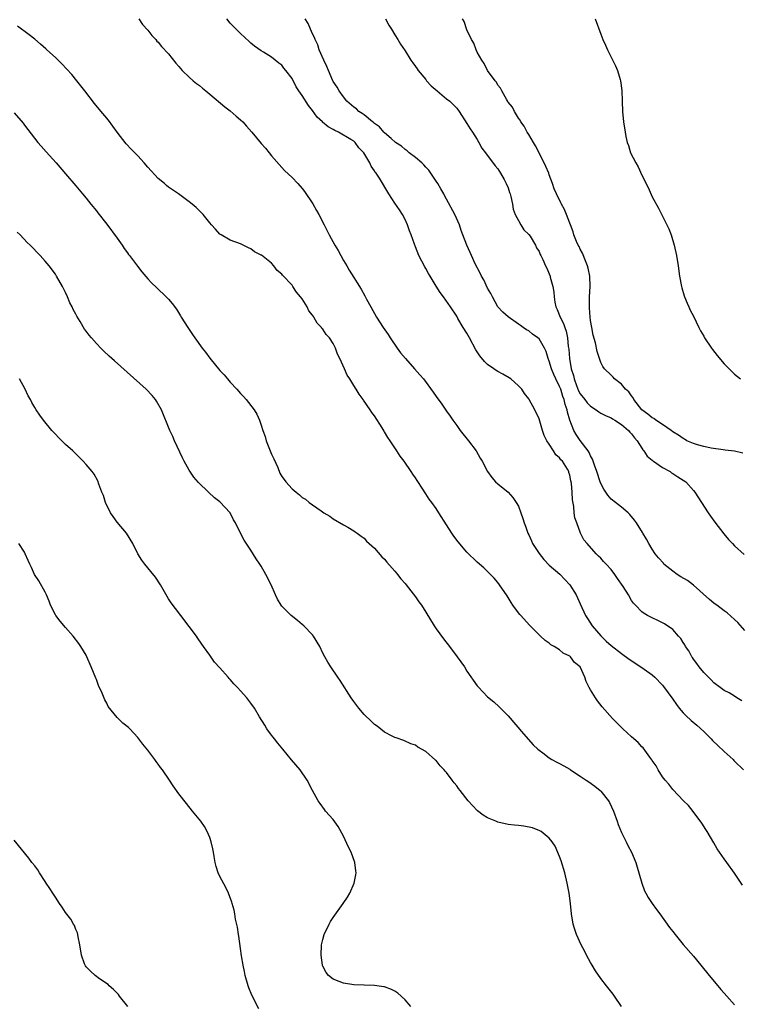
# Model space of a CAD drawing. Units: inches. Extents: x 2577000 to 2580000, y 1551000 to 1554000.
# Drawn here: x 2578180 to 2578320, y 1552193 to 1552385 of the extents above; entities that cross this region are included whole.
import ezdxf

# ---------------------------------------------------------------- set-up
doc = ezdxf.new("R2010")
doc.units = ezdxf.units.IN
doc.header["$MEASUREMENT"] = 0
doc.layers.add('LD25771551_10ft', color=83, linetype='Continuous')

msp = doc.modelspace()

# ---------------------------------------------------------------- linework, layer by layer
at = {"layer": 'LD25771551_10ft'}
for points, elevation in [([(2578203.21, 1552385), (2578203.96, 1552383.96), (2578205, 1552382.82), (2578205.77, 1552381.77), (2578206.5, 1552381), (2578206.72, 1552380.72), (2578207, 1552380.48), (2578207.66, 1552379.66), (2578209, 1552378.25), (2578210.42, 1552376.42), (2578211, 1552375.79), (2578211.35, 1552375.35), (2578211.66, 1552375), (2578213, 1552373.7), (2578213.79, 1552373), (2578214.46, 1552372.46), (2578215, 1552372.05), (2578215.58, 1552371.58), (2578216.25, 1552371), (2578217, 1552370.41), (2578219.93, 1552367.93), (2578221, 1552367.12), (2578222.12, 1552366.12), (2578223, 1552365.38), (2578223.41, 1552365), (2578224.14, 1552364.14), (2578225.16, 1552363), (2578227, 1552360.8), (2578227.86, 1552359.86), (2578228.54, 1552359), (2578229, 1552358.39), (2578231, 1552356.1), (2578231.55, 1552355.55), (2578233, 1552354.17), (2578234.13, 1552353), (2578235, 1552352.04), (2578235.43, 1552351.43), (2578237.03, 1552349.03), (2578237.77, 1552347.77), (2578238.19, 1552347), (2578239.22, 1552345), (2578239.84, 1552343.84), (2578240.24, 1552343), (2578241.35, 1552341), (2578241.96, 1552339.96), (2578243, 1552338.04), (2578243.63, 1552337), (2578244.13, 1552336.13), (2578245, 1552334.72), (2578245.69, 1552333.69), (2578246.45, 1552332.45), (2578247.16, 1552331.16), (2578247.48, 1552330.52), (2578248.29, 1552329), (2578249.43, 1552327), (2578250.74, 1552325), (2578251.66, 1552323.66), (2578252.04, 1552323), (2578253.4, 1552321), (2578254.11, 1552320.11), (2578255.03, 1552319), (2578256.83, 1552317), (2578257.84, 1552315.84), (2578258.54, 1552315), (2578260.44, 1552312.44), (2578261, 1552311.6), (2578262.09, 1552310.09), (2578263, 1552308.74), (2578263.74, 1552307.74), (2578264.23, 1552307), (2578265, 1552305.94), (2578265.69, 1552305), (2578267.32, 1552303), (2578268.78, 1552301), (2578269.58, 1552299.58), (2578269.94, 1552299), (2578271, 1552297.04), (2578271.82, 1552295.82), (2578272.56, 1552295), (2578273, 1552294.59), (2578275, 1552292.98), (2578275.94, 1552291.94), (2578276.57, 1552291), (2578277, 1552290.27), (2578277.47, 1552289), (2578277.87, 1552287.87), (2578278.12, 1552287), (2578278.37, 1552286.37), (2578278.83, 1552285), (2578279, 1552284.68), (2578279.53, 1552283.53), (2578279.76, 1552283), (2578281, 1552281.04), (2578281.92, 1552279.92), (2578283, 1552278.81), (2578285.02, 1552277.02), (2578287, 1552274.98), (2578288.23, 1552273), (2578289, 1552271.28), (2578290.06, 1552269), (2578290.41, 1552268.41), (2578291.35, 1552267), (2578293, 1552265.06), (2578294.05, 1552264.05), (2578295, 1552263.18), (2578297, 1552261.6), (2578298.52, 1552260.52), (2578301, 1552258.93), (2578303, 1552257.5), (2578303.53, 1552257), (2578305, 1552255.49), (2578305.22, 1552255.22), (2578307, 1552252.75), (2578307.7, 1552251.7), (2578308.22, 1552251), (2578309, 1552250.11), (2578309.55, 1552249.55), (2578310.58, 1552248.58), (2578311.69, 1552247.69), (2578313, 1552246.45), (2578314.43, 1552245), (2578314.69, 1552244.69), (2578315.74, 1552243.74), (2578317, 1552242.54), (2578318.7, 1552241), (2578318.84, 1552240.84), (2578319, 1552240.7), (2578320.77, 1552239)], 7140), ([(2578320.42, 1552252.42), (2578319.45, 1552253), (2578319, 1552253.3), (2578317.95, 1552253.95), (2578317, 1552254.46), (2578316.18, 1552255), (2578315, 1552255.9), (2578314.48, 1552256.48), (2578313.91, 1552257), (2578313, 1552257.94), (2578312.15, 1552259), (2578311.67, 1552259.67), (2578311, 1552260.5), (2578310.82, 1552260.82), (2578310.7, 1552261), (2578310.12, 1552262.12), (2578309.49, 1552263), (2578309.32, 1552263.32), (2578309, 1552263.79), (2578308.56, 1552264.56), (2578308.11, 1552265), (2578307, 1552266.27), (2578305.37, 1552267.37), (2578305, 1552267.58), (2578304.07, 1552268.07), (2578303, 1552268.54), (2578302.72, 1552268.72), (2578302.11, 1552269), (2578301.42, 1552269.42), (2578301, 1552269.73), (2578299.78, 1552271), (2578299.38, 1552271.38), (2578299, 1552271.91), (2578298.4, 1552273), (2578297.35, 1552274.65), (2578296.23, 1552276.23), (2578295.73, 1552277), (2578295, 1552277.96), (2578294.04, 1552279), (2578293.5, 1552279.5), (2578293, 1552280.13), (2578292.57, 1552280.57), (2578292.13, 1552281), (2578290.33, 1552283), (2578289.74, 1552283.74), (2578289.07, 1552285), (2578288.32, 1552287), (2578287.98, 1552287.98), (2578287.85, 1552289), (2578287.76, 1552290.24), (2578287.51, 1552291.51), (2578287.45, 1552293), (2578287.32, 1552294.68), (2578287.25, 1552295), (2578287.18, 1552295.18), (2578287, 1552296.27), (2578286.82, 1552296.82), (2578286.78, 1552297), (2578286.52, 1552297.48), (2578285.56, 1552299), (2578285.26, 1552299.26), (2578285, 1552299.65), (2578284.24, 1552300.24), (2578283.82, 1552301), (2578283, 1552302.33), (2578282.54, 1552303), (2578281.99, 1552303.99), (2578281.66, 1552305), (2578281, 1552307.28), (2578280.18, 1552309), (2578279.09, 1552311), (2578279, 1552311.14), (2578278.17, 1552312.17), (2578277.63, 1552313), (2578277, 1552313.68), (2578275.55, 1552315), (2578275.21, 1552315.22), (2578273.95, 1552315.95), (2578273, 1552316.44), (2578272.66, 1552316.66), (2578272.22, 1552317), (2578271, 1552317.85), (2578270.4, 1552318.4), (2578269.52, 1552319.52), (2578268.7, 1552320.7), (2578267.47, 1552323), (2578267, 1552323.93), (2578266.29, 1552325), (2578265.24, 1552326.76), (2578265, 1552327.19), (2578263.79, 1552329), (2578262.41, 1552331), (2578261.79, 1552331.79), (2578261.03, 1552333.03), (2578259.84, 1552335), (2578259.51, 1552335.51), (2578259, 1552336.47), (2578258.8, 1552336.8), (2578257.67, 1552339), (2578257, 1552340.71), (2578256.78, 1552341.22), (2578256.15, 1552343), (2578255.82, 1552343.82), (2578255.44, 1552345), (2578255, 1552346.02), (2578254.45, 1552347), (2578253.86, 1552347.86), (2578253, 1552349.22), (2578251.83, 1552351), (2578249.97, 1552354.03), (2578249.34, 1552355), (2578249.17, 1552355.17), (2578249, 1552355.49), (2578248.37, 1552356.37), (2578248.14, 1552357), (2578246.98, 1552359), (2578245.95, 1552359.95), (2578245.27, 1552361), (2578245, 1552361.22), (2578244.4, 1552361.6), (2578242.05, 1552363), (2578241.32, 1552363.32), (2578241, 1552363.51), (2578240.02, 1552364.02), (2578238.95, 1552364.95), (2578238.91, 1552365), (2578237.91, 1552365.91), (2578237, 1552367.2), (2578236.19, 1552368.19), (2578235, 1552370.14), (2578234.35, 1552371), (2578233.83, 1552371.83), (2578233, 1552373.46), (2578231.81, 1552375), (2578231.42, 1552375.42), (2578231, 1552376.03), (2578230.42, 1552376.42), (2578229.74, 1552377), (2578229, 1552377.59), (2578227.44, 1552378.56), (2578227, 1552378.81), (2578225.7, 1552379.7), (2578225, 1552380.27), (2578224.64, 1552380.64), (2578223, 1552382.15), (2578222.59, 1552382.59), (2578222.15, 1552383), (2578221, 1552384.19), (2578220.32, 1552385)], 7150), ([(2578321, 1552266.12), (2578319.64, 1552267.64), (2578319, 1552268.26), (2578317.55, 1552269.55), (2578317, 1552269.93), (2578315.54, 1552271), (2578315.24, 1552271.24), (2578315, 1552271.4), (2578314.14, 1552272.14), (2578311, 1552274.93), (2578309.83, 1552275.83), (2578308.55, 1552276.55), (2578307.87, 1552277), (2578307, 1552277.65), (2578305.28, 1552279), (2578305.16, 1552279.16), (2578304.21, 1552280.21), (2578303.57, 1552281), (2578303, 1552281.93), (2578302.31, 1552283), (2578301.88, 1552283.88), (2578301.19, 1552285), (2578301.13, 1552285.13), (2578299.94, 1552287), (2578299.55, 1552287.55), (2578298.66, 1552288.66), (2578298.31, 1552289), (2578297, 1552290.1), (2578295.88, 1552291), (2578295, 1552291.65), (2578294.38, 1552292.38), (2578293.61, 1552293.61), (2578293, 1552294.65), (2578292.87, 1552295), (2578292.22, 1552297), (2578291.77, 1552298.23), (2578291.41, 1552299.41), (2578291, 1552300.08), (2578290.73, 1552300.73), (2578290.54, 1552301), (2578289, 1552303.02), (2578288.22, 1552304.22), (2578287.75, 1552305), (2578287, 1552307), (2578286.55, 1552308.55), (2578286.48, 1552309), (2578286.07, 1552310.07), (2578285.9, 1552311), (2578285.62, 1552311.62), (2578285.21, 1552313), (2578285, 1552313.51), (2578284.24, 1552315), (2578283.87, 1552315.87), (2578283.41, 1552317), (2578283, 1552318.47), (2578282.77, 1552319), (2578282.37, 1552320.37), (2578282.04, 1552321), (2578281, 1552322.82), (2578280.78, 1552323), (2578279.71, 1552323.71), (2578279, 1552324.34), (2578278.58, 1552324.58), (2578277.95, 1552325), (2578277.39, 1552325.39), (2578277, 1552325.68), (2578275, 1552327.06), (2578273.99, 1552327.99), (2578273, 1552329), (2578271.94, 1552331), (2578271.63, 1552331.63), (2578271, 1552332.68), (2578270.26, 1552334.26), (2578269.8, 1552335), (2578269.58, 1552335.58), (2578268.58, 1552337.42), (2578267.86, 1552339), (2578267.61, 1552339.61), (2578266.94, 1552341), (2578266.21, 1552343), (2578265.86, 1552343.86), (2578265.53, 1552345), (2578264.63, 1552347), (2578263, 1552349.97), (2578262.65, 1552350.65), (2578262.48, 1552351), (2578261.95, 1552351.95), (2578261.33, 1552353), (2578261, 1552353.46), (2578259.6, 1552355.6), (2578259, 1552356.19), (2578258.63, 1552356.63), (2578258.25, 1552357), (2578257, 1552358.09), (2578255.78, 1552359), (2578255.38, 1552359.38), (2578255, 1552359.62), (2578254.26, 1552360.26), (2578253.13, 1552361), (2578252.26, 1552361.74), (2578251, 1552362.85), (2578250.84, 1552363), (2578250.01, 1552364.01), (2578249, 1552364.7), (2578248.85, 1552364.85), (2578248.64, 1552365), (2578247, 1552366.36), (2578246.64, 1552366.64), (2578246.01, 1552367), (2578245.5, 1552367.5), (2578245, 1552367.86), (2578243.67, 1552369), (2578243, 1552369.84), (2578242.15, 1552371), (2578241.75, 1552371.75), (2578241, 1552372.87), (2578240.93, 1552373), (2578240.06, 1552375), (2578239.78, 1552375.78), (2578239.16, 1552377), (2578238.3, 1552379), (2578237.99, 1552379.99), (2578237.49, 1552381), (2578237.37, 1552381.37), (2578237, 1552382.09), (2578236.61, 1552383), (2578236.12, 1552384.12), (2578235.58, 1552385)], 7160), ([(2578251.15, 1552385), (2578251.81, 1552383.81), (2578252.34, 1552383), (2578253, 1552381.89), (2578253.58, 1552381), (2578254.11, 1552380.11), (2578255, 1552378.8), (2578256.1, 1552377), (2578256.45, 1552376.45), (2578257, 1552375.78), (2578257.32, 1552375.32), (2578257.5, 1552375), (2578259, 1552373.21), (2578259.16, 1552373), (2578260.03, 1552372.03), (2578261.2, 1552371), (2578263, 1552369.5), (2578263.67, 1552369), (2578265, 1552367.64), (2578265.51, 1552367), (2578267, 1552364.71), (2578267.61, 1552363.61), (2578268.08, 1552363), (2578269, 1552361.55), (2578269.33, 1552361), (2578269.9, 1552359.9), (2578270.59, 1552359), (2578270.75, 1552358.75), (2578271, 1552358.46), (2578272.48, 1552356.48), (2578273, 1552355.89), (2578273.32, 1552355.32), (2578273.53, 1552355), (2578274.22, 1552353.78), (2578274.63, 1552353), (2578275, 1552352.18), (2578275.27, 1552351.27), (2578275.37, 1552351), (2578275.5, 1552350.5), (2578275.82, 1552349), (2578276, 1552348), (2578276.38, 1552347), (2578277, 1552345.81), (2578277.45, 1552345), (2578278.03, 1552344.03), (2578279, 1552343.11), (2578279.26, 1552342.74), (2578280.33, 1552341), (2578280.52, 1552340.52), (2578281, 1552339.76), (2578281.21, 1552339.21), (2578281.37, 1552339), (2578281.74, 1552338.26), (2578282.28, 1552337), (2578282.53, 1552336.53), (2578283, 1552335.44), (2578283.14, 1552335), (2578283.17, 1552334.83), (2578283.66, 1552333), (2578283.91, 1552331.91), (2578283.96, 1552331), (2578284.09, 1552329.91), (2578284.28, 1552329), (2578284.5, 1552328.5), (2578285.09, 1552327), (2578285.77, 1552325.76), (2578286.01, 1552325), (2578286.28, 1552324.28), (2578286.52, 1552323), (2578286.69, 1552321.31), (2578286.77, 1552320.77), (2578286.91, 1552319), (2578287.23, 1552317), (2578287.67, 1552315.67), (2578287.8, 1552315), (2578288.29, 1552313.71), (2578288.7, 1552312.7), (2578289, 1552312.14), (2578289.89, 1552311), (2578290.36, 1552310.36), (2578291, 1552309.69), (2578292.11, 1552309), (2578292.61, 1552308.61), (2578293, 1552308.35), (2578293.89, 1552307.89), (2578295, 1552307.42), (2578295.26, 1552307.26), (2578295.76, 1552307), (2578297, 1552306.17), (2578298.4, 1552305), (2578298.64, 1552304.64), (2578299, 1552304.34), (2578299.53, 1552303.53), (2578300.06, 1552303), (2578301, 1552301.56), (2578301.2, 1552301.2), (2578301.39, 1552301), (2578302.01, 1552300.01), (2578303, 1552299.21), (2578303.1, 1552299.1), (2578303.27, 1552299), (2578305, 1552297.76), (2578306.47, 1552297), (2578306.77, 1552296.77), (2578307, 1552296.64), (2578307.97, 1552295.97), (2578309, 1552295.35), (2578309.53, 1552295), (2578311, 1552293.34), (2578311.28, 1552293), (2578313.85, 1552289), (2578314.31, 1552288.31), (2578315.17, 1552287.17), (2578316.92, 1552284.92), (2578317.82, 1552283.82), (2578318.62, 1552283), (2578319, 1552282.59), (2578320.9, 1552280.9)], 7170), ([(2578320.61, 1552300.61), (2578318.96, 1552300.96), (2578317.19, 1552301.19), (2578316.78, 1552301.22), (2578314.45, 1552301.55), (2578313, 1552301.87), (2578311.81, 1552302.19), (2578311, 1552302.45), (2578309.73, 1552303), (2578309.28, 1552303.28), (2578309, 1552303.4), (2578308.09, 1552304.09), (2578307, 1552304.75), (2578306.69, 1552305), (2578305, 1552306.14), (2578303.71, 1552307), (2578303.3, 1552307.3), (2578303, 1552307.43), (2578302.17, 1552308.17), (2578301, 1552308.98), (2578299.43, 1552311), (2578299.32, 1552311.32), (2578299, 1552311.7), (2578298.48, 1552312.48), (2578297.83, 1552313), (2578297, 1552313.98), (2578295.7, 1552315), (2578295.38, 1552315.38), (2578295, 1552315.77), (2578293.73, 1552317), (2578293.43, 1552317.43), (2578293, 1552318.23), (2578292.74, 1552319), (2578292.33, 1552320.33), (2578291.95, 1552322.05), (2578291.52, 1552323.52), (2578291.24, 1552325), (2578291, 1552326.38), (2578290.92, 1552327), (2578290.81, 1552328.81), (2578290.78, 1552329), (2578290.82, 1552331), (2578290.93, 1552333), (2578290.85, 1552335), (2578290.54, 1552336.54), (2578290.43, 1552337), (2578290.02, 1552337.98), (2578289.45, 1552339.45), (2578289, 1552340.25), (2578288.77, 1552340.77), (2578288.64, 1552341), (2578288.29, 1552341.71), (2578287.76, 1552343), (2578287.63, 1552343.63), (2578287.1, 1552345), (2578287, 1552345.33), (2578286.37, 1552347), (2578285.97, 1552347.97), (2578285.34, 1552349), (2578285.23, 1552349.23), (2578284.4, 1552351), (2578283.97, 1552351.97), (2578283.63, 1552353), (2578283, 1552354.69), (2578282.9, 1552355), (2578282.3, 1552356.3), (2578282.03, 1552357), (2578280.33, 1552360.33), (2578279.91, 1552361), (2578279, 1552362.55), (2578278.72, 1552363), (2578278.13, 1552364.13), (2578277.46, 1552365), (2578277.31, 1552365.31), (2578277, 1552365.69), (2578276.21, 1552367), (2578275.83, 1552367.83), (2578275, 1552368.83), (2578274.94, 1552368.94), (2578274.74, 1552369.26), (2578273.78, 1552371), (2578273.54, 1552371.54), (2578273, 1552372.12), (2578272.71, 1552372.71), (2578272.45, 1552373), (2578270.97, 1552375), (2578270.36, 1552376.36), (2578269.86, 1552377), (2578269, 1552378.56), (2578268.79, 1552379), (2578268.32, 1552380.32), (2578267.9, 1552381), (2578267, 1552382.89), (2578266.48, 1552384.48), (2578266.16, 1552385)], 7180), ([(2578291.94, 1552385), (2578293, 1552382.07), (2578293.42, 1552381), (2578293.89, 1552379.89), (2578294.3, 1552379), (2578295, 1552377.57), (2578295.88, 1552375.88), (2578296.23, 1552375), (2578296.75, 1552373.25), (2578296.84, 1552373), (2578297.11, 1552371.11), (2578297.19, 1552369), (2578297.24, 1552367), (2578297.41, 1552365), (2578297.71, 1552363), (2578297.88, 1552362.12), (2578298.12, 1552361), (2578298.38, 1552360.38), (2578298.81, 1552359), (2578299.82, 1552357), (2578300.25, 1552356.25), (2578301, 1552354.61), (2578302.21, 1552352.21), (2578303, 1552350.44), (2578304.2, 1552348.2), (2578305.87, 1552345), (2578306.23, 1552344.23), (2578306.66, 1552343), (2578307.25, 1552341), (2578307.69, 1552339), (2578308.03, 1552337), (2578308.32, 1552335), (2578308.69, 1552333), (2578308.75, 1552332.75), (2578309.2, 1552331.2), (2578309.27, 1552331), (2578309.76, 1552329.76), (2578310.1, 1552329), (2578310.38, 1552328.38), (2578311, 1552327.21), (2578312.03, 1552325), (2578312.37, 1552324.37), (2578313, 1552323.3), (2578313.16, 1552323), (2578314.51, 1552321), (2578314.72, 1552320.72), (2578315.6, 1552319.6), (2578317, 1552317.97), (2578317.93, 1552317), (2578318.46, 1552316.46), (2578319, 1552315.96), (2578320.16, 1552315)], 7190), ([(2578320.55, 1552216.55), (2578319, 1552218.9), (2578317.47, 1552221), (2578317, 1552221.7), (2578316.06, 1552223), (2578315.65, 1552223.65), (2578315, 1552224.78), (2578313.69, 1552227), (2578313.42, 1552227.42), (2578312.63, 1552228.63), (2578310.93, 1552230.93), (2578310.05, 1552232.05), (2578309.11, 1552233), (2578307, 1552235.2), (2578306.21, 1552236.21), (2578305.49, 1552237), (2578305, 1552237.64), (2578304.13, 1552239), (2578303.76, 1552239.76), (2578303, 1552240.83), (2578302.94, 1552240.94), (2578302.54, 1552241.46), (2578301.25, 1552243.25), (2578301, 1552243.47), (2578300.29, 1552244.29), (2578299.44, 1552245), (2578299, 1552245.39), (2578297.28, 1552247), (2578295.3, 1552249), (2578293.27, 1552251.27), (2578292.39, 1552252.39), (2578291.97, 1552253), (2578291, 1552254.57), (2578290.76, 1552255), (2578290.19, 1552256.19), (2578289.91, 1552257), (2578289, 1552259.01), (2578287.9, 1552259.9), (2578287.11, 1552261), (2578287, 1552261.1), (2578285.67, 1552261.66), (2578285, 1552262.32), (2578283.95, 1552263), (2578283.32, 1552263.32), (2578283, 1552263.63), (2578282.18, 1552264.18), (2578281.3, 1552265), (2578281, 1552265.26), (2578279.15, 1552267.15), (2578277.46, 1552269), (2578277.24, 1552269.24), (2578277, 1552269.56), (2578275.92, 1552271), (2578275.56, 1552271.56), (2578274.82, 1552272.82), (2578273.34, 1552275), (2578273, 1552275.43), (2578272.28, 1552276.28), (2578271.58, 1552277), (2578270.27, 1552278.27), (2578269, 1552279.38), (2578267, 1552281.32), (2578265.31, 1552283.31), (2578264.45, 1552284.45), (2578264.07, 1552285), (2578263, 1552286.66), (2578261.56, 1552289), (2578261, 1552289.81), (2578260.15, 1552291), (2578259.64, 1552291.64), (2578259, 1552292.66), (2578258.86, 1552292.86), (2578258.4, 1552293.6), (2578257.29, 1552295.29), (2578257, 1552295.78), (2578256.49, 1552296.49), (2578256.15, 1552297), (2578254.77, 1552299), (2578254.02, 1552300.02), (2578253.39, 1552301), (2578253.23, 1552301.23), (2578252.08, 1552303), (2578251.64, 1552303.64), (2578251, 1552304.72), (2578250.88, 1552304.88), (2578250.52, 1552305.48), (2578249, 1552307.81), (2578248.49, 1552308.49), (2578248.19, 1552309), (2578246.87, 1552310.87), (2578246.8, 1552311), (2578246.03, 1552312.03), (2578245.47, 1552313), (2578245, 1552313.74), (2578244.25, 1552315), (2578243.74, 1552315.74), (2578243.2, 1552317), (2578242.28, 1552319), (2578241.84, 1552319.84), (2578241.46, 1552321), (2578241, 1552321.87), (2578240.26, 1552323), (2578239.66, 1552323.66), (2578239, 1552324.66), (2578238.82, 1552324.82), (2578238.72, 1552325), (2578237.87, 1552325.87), (2578237.25, 1552327), (2578237.15, 1552327.15), (2578237, 1552327.43), (2578236.27, 1552328.27), (2578235.91, 1552329), (2578235, 1552330.6), (2578234.67, 1552331), (2578233.89, 1552331.89), (2578233.18, 1552333), (2578233, 1552333.24), (2578231.17, 1552335.17), (2578231, 1552335.41), (2578230.11, 1552336.11), (2578229.44, 1552337), (2578229, 1552337.52), (2578227.05, 1552339.05), (2578227, 1552339.1), (2578225.71, 1552339.71), (2578225, 1552340.31), (2578224.51, 1552340.51), (2578223, 1552341.25), (2578221, 1552341.99), (2578219.21, 1552343), (2578219, 1552343.13), (2578218.11, 1552344.11), (2578217.35, 1552345), (2578217, 1552345.38), (2578215.76, 1552347), (2578215.37, 1552347.37), (2578215, 1552347.7), (2578214.34, 1552348.34), (2578213.59, 1552349), (2578213, 1552349.43), (2578210.93, 1552351), (2578209.8, 1552351.8), (2578209, 1552352.32), (2578208.63, 1552352.63), (2578208.23, 1552353), (2578207, 1552353.98), (2578205, 1552356.18), (2578204.29, 1552357), (2578203, 1552358.41), (2578202.44, 1552359), (2578201.72, 1552359.72), (2578200.75, 1552360.75), (2578199.02, 1552363), (2578198.17, 1552364.17), (2578197.3, 1552365.3), (2578195.49, 1552367.49), (2578194.59, 1552368.59), (2578192.75, 1552371), (2578191.18, 1552373), (2578190.18, 1552374.18), (2578189.26, 1552375.26), (2578188.28, 1552376.28), (2578187, 1552377.52), (2578185.36, 1552379), (2578185.18, 1552379.18), (2578184.12, 1552380.12), (2578183, 1552381.06), (2578181.91, 1552381.91), (2578179.62, 1552383.62)], 7130), ([(2578179, 1552366.75), (2578180.74, 1552364.74), (2578181, 1552364.38), (2578183.63, 1552361), (2578184.27, 1552360.27), (2578185.19, 1552359.19), (2578187.19, 1552357), (2578189, 1552354.86), (2578191, 1552352.57), (2578192.27, 1552351), (2578193, 1552350.18), (2578193.87, 1552349), (2578195, 1552347.67), (2578195.28, 1552347.28), (2578197, 1552345.12), (2578199, 1552342.41), (2578199.99, 1552341), (2578200.39, 1552340.39), (2578201, 1552339.56), (2578201.23, 1552339.23), (2578201.41, 1552339), (2578202.94, 1552336.94), (2578203.81, 1552335.81), (2578205, 1552334.48), (2578205.72, 1552333.72), (2578206.73, 1552332.73), (2578208.54, 1552331), (2578209, 1552330.51), (2578209.71, 1552329.71), (2578210.56, 1552328.56), (2578211.31, 1552327.31), (2578211.48, 1552327), (2578212.72, 1552325), (2578213.67, 1552323.67), (2578214.1, 1552323), (2578215.54, 1552321), (2578216.2, 1552320.2), (2578217, 1552319.04), (2578219, 1552316.62), (2578219.81, 1552315.81), (2578220.47, 1552315), (2578221, 1552314.39), (2578222.3, 1552313), (2578223, 1552312.15), (2578223.57, 1552311.57), (2578224.07, 1552311), (2578225.63, 1552309), (2578226.15, 1552308.15), (2578226.65, 1552307), (2578227, 1552306.03), (2578227.3, 1552305), (2578227.79, 1552303.79), (2578227.98, 1552303), (2578229, 1552300.41), (2578229.46, 1552299.46), (2578230.24, 1552297.76), (2578230.66, 1552296.66), (2578231, 1552296.06), (2578231.44, 1552295.44), (2578231.82, 1552295), (2578233, 1552293.67), (2578233.8, 1552293), (2578234.47, 1552292.47), (2578235, 1552291.97), (2578235.61, 1552291.61), (2578236.31, 1552291), (2578237, 1552290.5), (2578238.66, 1552289.34), (2578239.2, 1552289), (2578240.34, 1552288.34), (2578241, 1552287.79), (2578243, 1552286.62), (2578243.82, 1552286.18), (2578245, 1552285.5), (2578245.26, 1552285.26), (2578245.68, 1552285), (2578246.42, 1552284.42), (2578247, 1552284.05), (2578247.48, 1552283.48), (2578249, 1552282.13), (2578250.44, 1552280.44), (2578251, 1552279.95), (2578251.41, 1552279.41), (2578253, 1552277.63), (2578253.27, 1552277.27), (2578253.51, 1552277), (2578254.15, 1552276.15), (2578255, 1552275.21), (2578255.17, 1552275), (2578257, 1552272.64), (2578257.66, 1552271.66), (2578258.13, 1552271), (2578259, 1552269.67), (2578260.62, 1552267), (2578261, 1552266.43), (2578262.45, 1552264.45), (2578263.61, 1552263), (2578265.12, 1552261), (2578266.49, 1552259), (2578267, 1552258.2), (2578269, 1552255.35), (2578269.16, 1552255.16), (2578270.12, 1552254.12), (2578271, 1552253.22), (2578272.21, 1552252.21), (2578273.27, 1552251.27), (2578275, 1552249.53), (2578277.99, 1552245.99), (2578279.89, 1552243.89), (2578280.78, 1552243), (2578281, 1552242.8), (2578281.71, 1552242.29), (2578283, 1552241.31), (2578283.49, 1552241), (2578284.48, 1552240.48), (2578285, 1552240.26), (2578285.79, 1552239.79), (2578287, 1552239.11), (2578287.15, 1552239), (2578289, 1552237.8), (2578290.15, 1552237), (2578290.67, 1552236.67), (2578291.86, 1552235.86), (2578292.88, 1552235), (2578293, 1552234.87), (2578294.48, 1552233), (2578294.67, 1552232.67), (2578295.47, 1552231), (2578296.2, 1552229), (2578296.4, 1552228.4), (2578297, 1552226.85), (2578297.92, 1552225), (2578298.26, 1552224.26), (2578298.96, 1552223), (2578299.84, 1552221), (2578300.07, 1552220.07), (2578300.43, 1552219), (2578300.95, 1552217), (2578301.49, 1552215.49), (2578301.73, 1552215), (2578302.19, 1552214.19), (2578302.99, 1552212.99), (2578303.82, 1552211.82), (2578304.46, 1552211), (2578306.36, 1552208.36), (2578307, 1552207.56), (2578307.43, 1552207), (2578309.04, 1552205.04), (2578311, 1552202.75), (2578312.47, 1552201), (2578314.09, 1552199), (2578315.74, 1552197), (2578316.32, 1552196.32), (2578317, 1552195.57), (2578317.48, 1552195), (2578319, 1552193.29)], 7120), ([(2578297.02, 1552193), (2578295.67, 1552195), (2578295.39, 1552195.39), (2578294.14, 1552197), (2578293, 1552198.42), (2578291.95, 1552199.95), (2578291.3, 1552201), (2578291, 1552201.52), (2578290.23, 1552203), (2578289.83, 1552203.83), (2578289.22, 1552205), (2578288.31, 1552207), (2578287.98, 1552207.98), (2578287.61, 1552209), (2578287.28, 1552211), (2578287.13, 1552213), (2578286.87, 1552215), (2578286.47, 1552217), (2578285.99, 1552219), (2578285.32, 1552221.31), (2578285, 1552222.18), (2578284.13, 1552224.13), (2578283.54, 1552225), (2578283, 1552225.73), (2578281.42, 1552227), (2578281.17, 1552227.17), (2578279.73, 1552227.73), (2578278.06, 1552228.06), (2578277, 1552228.15), (2578276.26, 1552228.26), (2578275, 1552228.4), (2578273, 1552228.85), (2578272.6, 1552229), (2578271, 1552229.69), (2578270.17, 1552230.17), (2578269.05, 1552231.05), (2578268.06, 1552232.06), (2578267.26, 1552233), (2578265.68, 1552235), (2578265.38, 1552235.38), (2578265, 1552235.92), (2578264.5, 1552236.5), (2578264.14, 1552237), (2578263, 1552238.5), (2578262.75, 1552238.75), (2578262.56, 1552239), (2578261.8, 1552239.8), (2578261, 1552240.79), (2578260.88, 1552240.88), (2578259, 1552242.55), (2578257.44, 1552243.44), (2578257, 1552243.78), (2578256.09, 1552244.09), (2578254.7, 1552244.7), (2578253.23, 1552245.23), (2578253, 1552245.3), (2578252.43, 1552245.57), (2578251, 1552246.34), (2578249.52, 1552247.52), (2578249, 1552247.82), (2578248.42, 1552248.42), (2578247, 1552249.74), (2578245.98, 1552251), (2578245, 1552252.29), (2578244.52, 1552253), (2578242.35, 1552256.35), (2578241.89, 1552257), (2578240.53, 1552259), (2578239.93, 1552259.93), (2578239.36, 1552261), (2578239, 1552261.7), (2578238.38, 1552263), (2578237.17, 1552265), (2578237, 1552265.23), (2578235.3, 1552267), (2578235, 1552267.27), (2578234.05, 1552268.05), (2578232.81, 1552269), (2578231, 1552270.86), (2578230.89, 1552271), (2578230.2, 1552272.2), (2578229.8, 1552273), (2578228.92, 1552275), (2578227.92, 1552277), (2578227, 1552278.58), (2578226.74, 1552279), (2578226.04, 1552280.04), (2578225, 1552281.72), (2578223.68, 1552283.68), (2578222.32, 1552286.32), (2578222.02, 1552287), (2578221.62, 1552287.62), (2578220.95, 1552288.95), (2578219, 1552291.09), (2578217.92, 1552291.92), (2578216.75, 1552293), (2578214.85, 1552294.85), (2578213.93, 1552295.93), (2578213, 1552297.3), (2578212.05, 1552299), (2578211.7, 1552299.7), (2578210.15, 1552303), (2578209.81, 1552303.81), (2578209.26, 1552305), (2578207.61, 1552309), (2578206.69, 1552310.69), (2578206.47, 1552311), (2578205.82, 1552311.82), (2578204.67, 1552313), (2578198.51, 1552318.51), (2578197.46, 1552319.46), (2578196.44, 1552320.44), (2578195.87, 1552321), (2578195, 1552321.91), (2578194.03, 1552323), (2578193.55, 1552323.55), (2578193, 1552324.31), (2578192.69, 1552324.69), (2578191.83, 1552326.17), (2578191.2, 1552327.2), (2578191, 1552327.6), (2578190.49, 1552328.49), (2578190.28, 1552329), (2578189.84, 1552329.84), (2578189.37, 1552331), (2578189, 1552331.8), (2578188.58, 1552332.58), (2578188.39, 1552333), (2578187.24, 1552335), (2578187, 1552335.36), (2578185.77, 1552337), (2578185, 1552337.94), (2578184.07, 1552339), (2578182.13, 1552341), (2578181.55, 1552341.55), (2578180.16, 1552343), (2578179.58, 1552343.57)], 7110), ([(2578256.11, 1552193), (2578255, 1552194.27), (2578254.23, 1552195), (2578253.58, 1552195.58), (2578253, 1552195.94), (2578252.31, 1552196.31), (2578251, 1552196.78), (2578250.83, 1552196.83), (2578249, 1552197.1), (2578245, 1552197.23), (2578243, 1552197.5), (2578242.15, 1552197.85), (2578241, 1552198.28), (2578240.11, 1552199), (2578239.62, 1552199.62), (2578239, 1552200.81), (2578238.94, 1552200.94), (2578238.93, 1552201), (2578238.65, 1552203), (2578238.75, 1552205), (2578239, 1552206.02), (2578239.26, 1552207), (2578240.19, 1552209), (2578240.49, 1552209.51), (2578241, 1552210.29), (2578242.92, 1552213), (2578243.76, 1552214.24), (2578244.21, 1552215), (2578245.1, 1552217), (2578245.42, 1552218.58), (2578245.46, 1552219), (2578245.39, 1552219.39), (2578245.22, 1552221), (2578244.46, 1552223), (2578243.98, 1552223.98), (2578243, 1552226.11), (2578241.98, 1552227.98), (2578241, 1552229.33), (2578239.52, 1552231), (2578239.29, 1552231.29), (2578238.44, 1552232.44), (2578238.06, 1552233), (2578237, 1552234.98), (2578235.97, 1552237), (2578234.59, 1552239), (2578232.92, 1552240.92), (2578231.18, 1552243), (2578230.22, 1552244.22), (2578229.56, 1552245), (2578229.33, 1552245.33), (2578229, 1552245.74), (2578228.1, 1552247), (2578227.7, 1552247.7), (2578226.69, 1552249.31), (2578225.68, 1552251), (2578225, 1552251.99), (2578224.19, 1552253), (2578223, 1552254.36), (2578222.4, 1552255), (2578221.7, 1552255.7), (2578221, 1552256.57), (2578220.78, 1552256.78), (2578220.57, 1552257), (2578219, 1552258.87), (2578217.93, 1552259.93), (2578217, 1552261.3), (2578215.8, 1552263), (2578215.45, 1552263.45), (2578214.65, 1552264.65), (2578214.43, 1552265), (2578213, 1552266.88), (2578211.41, 1552269), (2578210.35, 1552270.35), (2578209.5, 1552271.5), (2578209, 1552272.24), (2578208.71, 1552272.71), (2578207.41, 1552275), (2578206.45, 1552276.45), (2578205.56, 1552277.56), (2578204.37, 1552279), (2578203.8, 1552279.8), (2578203.06, 1552281), (2578202.04, 1552283), (2578200.82, 1552285), (2578199, 1552287.18), (2578198.24, 1552288.24), (2578197.75, 1552289), (2578196.78, 1552291), (2578196.33, 1552292.33), (2578196.04, 1552293), (2578195.45, 1552294.55), (2578195.23, 1552295.23), (2578194.52, 1552296.52), (2578194.14, 1552297), (2578193, 1552298.36), (2578192.4, 1552299), (2578190.41, 1552301), (2578189, 1552302.29), (2578187.61, 1552303.61), (2578187, 1552304.24), (2578186.29, 1552305), (2578184.67, 1552307), (2578183.98, 1552307.98), (2578183.28, 1552309), (2578183, 1552309.45), (2578182.44, 1552310.44), (2578182.17, 1552311), (2578181.74, 1552311.74), (2578181.13, 1552313), (2578180.06, 1552315)], 7100), ([(2578226.56, 1552192.56), (2578225.18, 1552195.18), (2578224.62, 1552196.62), (2578224.5, 1552197), (2578223.92, 1552199), (2578223.76, 1552199.76), (2578223.48, 1552201), (2578223.19, 1552202.81), (2578223, 1552204.24), (2578222.66, 1552206.66), (2578222.59, 1552207), (2578222.39, 1552208.39), (2578222.04, 1552209.96), (2578221.87, 1552211), (2578221.73, 1552211.73), (2578221.37, 1552213), (2578221.28, 1552213.28), (2578220.66, 1552215), (2578220.13, 1552216.13), (2578219, 1552218.26), (2578218.66, 1552219), (2578218.24, 1552220.24), (2578218.05, 1552221), (2578217.85, 1552222.15), (2578217.71, 1552223), (2578217.63, 1552223.63), (2578217.3, 1552225), (2578217, 1552225.87), (2578216.51, 1552227), (2578215.96, 1552227.96), (2578215.26, 1552229), (2578213.68, 1552231), (2578212.46, 1552232.46), (2578211, 1552234.34), (2578209.88, 1552235.88), (2578209.19, 1552237), (2578207.8, 1552239), (2578207.45, 1552239.45), (2578207, 1552240.13), (2578206.61, 1552240.61), (2578206.34, 1552241), (2578205, 1552242.8), (2578204, 1552244), (2578203, 1552245.3), (2578201.48, 1552247), (2578201.23, 1552247.23), (2578200.1, 1552248.1), (2578199.21, 1552249), (2578199, 1552249.18), (2578197.29, 1552251.29), (2578197, 1552251.95), (2578196.61, 1552252.61), (2578196.09, 1552253.91), (2578195.41, 1552255.41), (2578195, 1552256.58), (2578194.86, 1552256.86), (2578193.95, 1552259), (2578193.14, 1552261), (2578193, 1552261.3), (2578191.97, 1552263), (2578191.57, 1552263.57), (2578190.47, 1552265), (2578189, 1552266.65), (2578187.94, 1552267.94), (2578187.1, 1552269), (2578187, 1552269.15), (2578186.09, 1552271), (2578185.79, 1552271.79), (2578185.26, 1552273), (2578185, 1552273.53), (2578183.78, 1552275.78), (2578182.95, 1552277), (2578182.34, 1552278.34), (2578182.02, 1552279), (2578181.74, 1552279.74), (2578181.16, 1552281), (2578181, 1552281.32), (2578179.93, 1552283)], 7090), ([(2578201.07, 1552193), (2578199.49, 1552195), (2578199.29, 1552195.29), (2578198.32, 1552196.32), (2578197.49, 1552197), (2578197.25, 1552197.25), (2578195.61, 1552198.39), (2578194.76, 1552199), (2578193.85, 1552199.85), (2578193, 1552200.69), (2578192.87, 1552200.87), (2578192.79, 1552201), (2578192.69, 1552201.31), (2578192.08, 1552203), (2578191.77, 1552205), (2578191.46, 1552206.54), (2578191.39, 1552207), (2578191.3, 1552207.3), (2578191, 1552207.95), (2578190.72, 1552208.72), (2578190.56, 1552209), (2578189.99, 1552209.99), (2578189, 1552211.24), (2578188.33, 1552212.33), (2578187.84, 1552213), (2578187, 1552214.22), (2578186.5, 1552215), (2578185.93, 1552215.93), (2578185.2, 1552217), (2578185, 1552217.32), (2578183.89, 1552219), (2578183.58, 1552219.58), (2578183, 1552220.36), (2578182.44, 1552221), (2578181.84, 1552221.84), (2578179, 1552225.34)], 7080)]:
    msp.add_lwpolyline(points, dxfattribs=dict(at, elevation=elevation))

doc.saveas('drawing.dxf')
